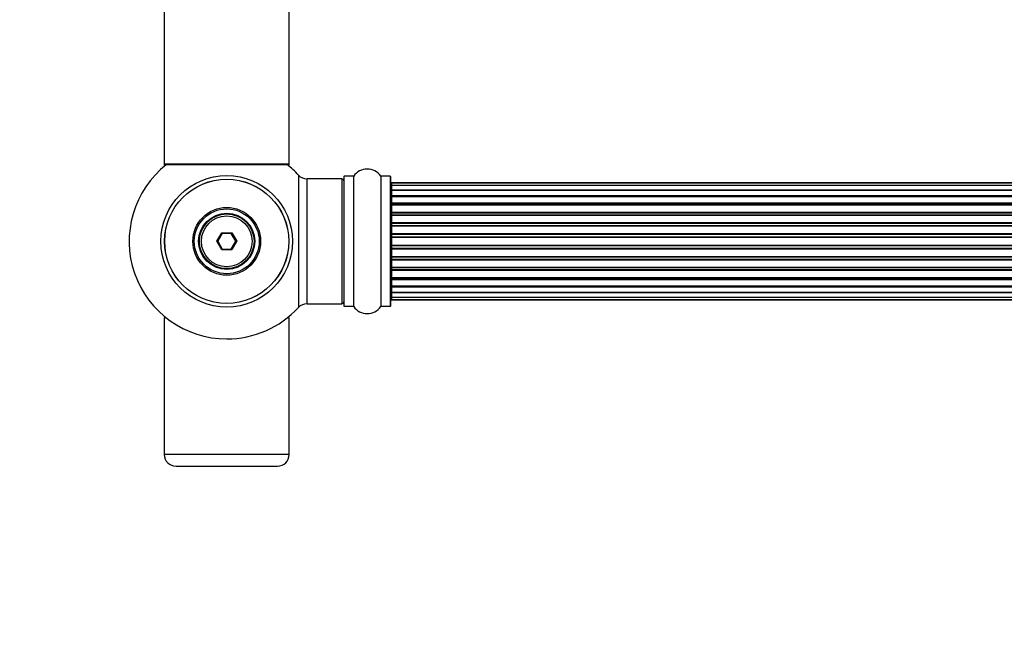
# Model space of a CAD drawing. Units: millimetres. Extents: x 0 to 1500, y 0 to 2180.
# Drawn here: x 498 to 750, y 798 to 957 of the extents above; entities that cross this region are included whole.
import ezdxf
from ezdxf import colors
from ezdxf.entities.mleader import LeaderData, LeaderLine
from ezdxf.math import Vec2, Vec3

# ---------------------------------------------------------------- set-up
doc = ezdxf.new("R2010")
doc.units = ezdxf.units.MM
doc.layers.add('DV5_Défaut', color=7, linetype='Continuous')
doc.layers.add('Défaut', color=7, linetype='Continuous')

# ---------------------------------------------------------------- blocks, each defined once
blk = doc.blocks.new('_DOT')
at = {"color": 0}
blk.add_line((0, 0), (-1, 0), dxfattribs=at)
at = {"color": 0, "const_width": 0.333}
blk.add_lwpolyline([(-0.1665, 0, 1), (0.1665, 0, 1)], format="xyb", close=True, dxfattribs=at)
blk = doc.blocks.new('SE4')
at = {"layer": 'DV5_Défaut', "color": 7, "linetype": 'Continuous'}
for p, q in [((534.79, 1008.8), (534.79, 919.9)), ((566.79, 919.9), (566.79, 1008.8)), ((566.79, 919.9), (534.79, 919.9)), ((534.79, 919.9), (534.79, 919.75)), ((535.28, 919.75), (534.79, 919.75)), ((534.89, 919.8), (566.69, 919.8)), ((534.89, 919.65), (535.15, 919.65)), ((566.79, 919.75), (566.31, 919.75)), ((566.44, 919.65), (566.69, 919.65)), ((566.79, 919.75), (566.79, 919.9)), ((569.16, 917.11), (569.16, 883.18)), ((571.36, 884.15), (571.36, 916.15)), ((580.29, 916.15), (571.36, 916.15)), ((580.29, 916.15), (580.29, 884.15)), ((580.79, 916.7), (580.79, 883.6)), ((580.89, 883.5), (580.89, 916.8)), ((583.24, 916.8), (580.89, 916.8)), ((583.24, 916.8), (583.24, 883.5)), ((583.32, 883.45), (583.32, 916.84)), ((590.27, 916.84), (590.27, 883.45)), ((590.35, 883.5), (590.35, 916.8)), ((592.69, 916.8), (590.35, 916.8)), ((592.69, 916.8), (592.69, 883.5)), ((592.79, 883.6), (592.79, 916.7)), ((592.99, 915.07), (592.99, 915.15)), ((1058.59, 915.15), (592.99, 915.15)), ((592.99, 915.07), (592.99, 914.46)), ((1058.59, 915.07), (592.99, 915.07)), ((592.99, 914.46), (592.99, 913.27)), ((1058.59, 914.46), (592.99, 914.46)), ((592.99, 913.27), (1058.59, 913.27)), ((592.99, 913.27), (592.99, 911.88)), ((1058.59, 913.27), (592.99, 913.27)), ((592.99, 911.88), (1058.59, 911.88)), ((592.99, 911.64), (592.99, 911.88)), ((592.99, 911.64), (592.99, 911.55)), ((1058.59, 911.64), (592.99, 911.64)), ((592.99, 911.55), (592.99, 909.98)), ((1058.59, 911.55), (592.99, 911.55)), ((592.99, 909.98), (1058.59, 909.98)), ((592.99, 909.73), (592.99, 909.98)), ((592.99, 909.73), (592.99, 909.3)), ((1058.59, 909.73), (592.99, 909.73)), ((592.99, 909.37), (592.99, 907.65)), ((1058.59, 909.37), (592.99, 909.37)), ((592.99, 907.65), (1058.59, 907.65)), ((592.99, 907.4), (592.99, 907.65)), ((592.99, 907.4), (592.99, 906.89)), ((1058.59, 907.4), (592.99, 907.4)), ((592.99, 906.89), (1058.59, 906.89)), ((592.99, 906.84), (592.99, 906.89)), ((592.99, 906.84), (592.99, 904.98)), ((1058.59, 906.84), (592.99, 906.84)), ((592.99, 904.98), (1058.59, 904.98)), ((592.99, 904.75), (592.99, 904.98)), ((592.99, 904.75), (592.99, 904.19)), ((1058.59, 904.75), (592.99, 904.75)), ((592.99, 904.19), (1058.59, 904.19)), ((592.99, 904.06), (592.99, 904.19)), ((592.99, 904.06), (592.99, 902.11)), ((1058.59, 904.06), (592.99, 904.06)), ((548.25, 900.15), (549.52, 902.35)), ((549.64, 902.15), (548.49, 900.15)), ((549.52, 902.35), (552.06, 902.35)), ((549.52, 902.35), (549.64, 902.15)), ((551.95, 902.15), (549.64, 902.15)), ((552.06, 902.35), (551.95, 902.15)), ((553.1, 900.15), (551.95, 902.15)), ((552.06, 902.35), (553.34, 900.15)), ((592.99, 902.11), (1058.59, 902.11)), ((592.99, 901.9), (592.99, 902.11)), ((592.99, 901.9), (592.99, 901.32)), ((1058.59, 901.9), (592.99, 901.9)), ((592.99, 901.32), (1058.59, 901.32)), ((592.99, 901.14), (592.99, 901.32)), ((1058.59, 901.14), (592.99, 901.14)), ((592.99, 901.14), (592.99, 899.15)), ((549.52, 897.95), (548.25, 900.15)), ((548.25, 900.15), (548.49, 900.15)), ((548.49, 900.15), (549.64, 898.15)), ((549.64, 898.15), (549.52, 897.95)), ((549.64, 898.15), (551.95, 898.15)), ((551.95, 898.15), (553.1, 900.15)), ((551.95, 898.15), (552.06, 897.95)), ((553.34, 900.15), (552.06, 897.95)), ((553.1, 900.15), (553.34, 900.15)), ((592.99, 899.15), (1058.59, 899.15)), ((592.99, 898.97), (592.99, 899.15)), ((1058.59, 898.97), (592.99, 898.97)), ((592.99, 898.97), (592.99, 898.39)), ((592.99, 898.39), (1058.59, 898.39)), ((592.99, 898.18), (592.99, 898.39)), ((1058.59, 898.18), (592.99, 898.18)), ((592.99, 898.18), (592.99, 896.23)), ((552.06, 897.95), (549.52, 897.95)), ((592.99, 896.1), (592.99, 896.23)), ((592.99, 896.23), (1058.59, 896.23)), ((1058.59, 896.1), (592.99, 896.1)), ((592.99, 896.1), (592.99, 895.54)), ((592.99, 895.54), (1058.59, 895.54)), ((592.99, 895.31), (592.99, 895.54)), ((1058.59, 895.31), (592.99, 895.31)), ((592.99, 895.31), (592.99, 893.45)), ((592.99, 893.4), (592.99, 893.45)), ((592.99, 893.45), (1058.59, 893.45)), ((1058.59, 893.4), (592.99, 893.4)), ((592.99, 893.4), (592.99, 892.9)), ((592.99, 892.9), (1058.59, 892.9)), ((592.99, 892.65), (592.99, 892.9)), ((1058.59, 892.65), (592.99, 892.65)), ((592.99, 892.65), (592.99, 890.92)), ((592.99, 891), (592.99, 890.56)), ((592.99, 890.92), (1058.59, 890.92)), ((592.99, 890.56), (1058.59, 890.56)), ((592.99, 890.31), (592.99, 890.56)), ((1058.59, 890.31), (592.99, 890.31)), ((592.99, 890.31), (592.99, 888.74)), ((592.99, 888.74), (592.99, 888.65)), ((592.99, 888.74), (1058.59, 888.74)), ((592.99, 888.65), (1058.59, 888.65)), ((592.99, 888.41), (592.99, 888.65)), ((1058.59, 888.41), (592.99, 888.41)), ((592.99, 888.41), (592.99, 887.02)), ((1058.59, 887.02), (592.99, 887.02)), ((592.99, 887.02), (592.99, 885.83)), ((592.99, 887.02), (1058.59, 887.02)), ((592.99, 885.83), (592.99, 885.22)), ((592.99, 885.83), (1058.59, 885.83)), ((571.36, 884.15), (580.29, 884.15)), ((580.89, 883.5), (583.24, 883.5)), ((590.35, 883.5), (592.69, 883.5)), ((592.99, 885.22), (1058.59, 885.22)), ((592.99, 885.22), (592.99, 885.15)), ((592.99, 885.15), (1058.59, 885.15)), ((535.28, 880.55), (534.79, 880.55)), ((534.79, 880.55), (534.79, 845.55)), ((566.79, 880.55), (566.31, 880.55)), ((566.79, 845.55), (566.79, 880.55)), ((566.79, 845.55), (534.79, 845.55)), ((537.79, 842.55), (563.79, 842.55))]:
    blk.add_line(p, q, dxfattribs=at)
for radius in [16.85, 15.91, 15.89, 8.68, 8.31, 7.2, 7.1, 7, 6.5]:
    blk.add_circle((550.79, 900.15), radius, dxfattribs=at)
for centre, radius, start, end in [((550.79, 900.15), 25, 128.1867, 270), ((534.89, 919.9), 0.1, 180, 270), ((534.89, 919.75), 0.1, 180, 270), ((550.79, 900.15), 25, 42.7321, 51.8133), ((566.69, 919.9), 0.1, 270, 0), ((566.69, 919.75), 0.1, 270, 0), ((586.79, 914.41), 4.24, 34.9821, 145.0179), ((571.36, 919.15), 3, 222.7321, 270), ((580.29, 915.65), 0.5, 0, 90), ((580.89, 916.7), 0.1, 90, 180), ((583.24, 916.9), 0.1, 270, 325.0179), ((590.35, 916.9), 0.1, 214.9821, 270), ((592.69, 916.7), 0.1, 0, 90), ((592.99, 914.95), 0.2, 90, 180), ((592.99, 914.87), 0.2, 90, 180), ((592.99, 914.26), 0.2, 90, 180), ((592.99, 913.07), 0.2, 90, 180), ((592.99, 911.35), 0.2, 90, 180), ((592.99, 909.17), 0.2, 90, 180), ((592.99, 906.64), 0.2, 90, 180), ((592.99, 903.86), 0.2, 90, 180), ((592.99, 896.43), 0.2, 180, 270), ((592.99, 893.65), 0.2, 180, 270), ((592.99, 891.12), 0.2, 180, 270), ((592.99, 888.94), 0.2, 180, 270), ((592.99, 887.22), 0.2, 180, 270), ((592.99, 886.03), 0.2, 180, 270), ((550.79, 900.15), 25, 270, 317.2679), ((571.36, 881.15), 3, 90, 137.2679), ((580.29, 884.65), 0.5, 270, 0), ((580.89, 883.6), 0.1, 180, 270), ((583.24, 883.4), 0.1, 34.9821, 90), ((586.79, 885.88), 4.24, 214.9821, 325.0179), ((590.35, 883.4), 0.1, 90, 145.0179), ((592.69, 883.6), 0.1, 270, 0), ((592.99, 885.42), 0.2, 180, 270), ((592.99, 885.35), 0.2, 180, 270), ((537.79, 845.55), 3, 180, 270), ((563.79, 845.55), 3, 270, 0)]:
    blk.add_arc(centre, radius, start, end, dxfattribs=at)
for centre, major_axis, ratio, start_param, end_param in [((592.99, 913.31), (-0.2, 0), 0.187711, 0, 1.570796), ((592.99, 911.96), (-0.2, 0), 0.387825, 0, 1.570796), ((592.99, 911.48), (-0.2, 0), 0.821054, 4.712389, 6.283185), ((592.99, 910.09), (-0.2, 0), 0.570989, 0, 1.570796), ((592.99, 909.59), (-0.2, 0), 0.684425, 4.712389, 6.283185), ((592.99, 907.79), (-0.2, 0), 0.729199, 0, 1.570796), ((592.99, 907.29), (-0.2, 0), 0.517884, 4.712389, 6.283185), ((592.99, 906.8), (-0.2, 0), 0.4819, 4.712389, 6.283185), ((592.99, 905.16), (-0.2, 0), 0.855538, 0, 1.570796), ((592.99, 904.68), (-0.2, 0), 0.328709, 4.712389, 6.283185), ((592.99, 904.14), (-0.2, 0), 0.289192, 4.712389, 6.283185), ((592.99, 902.3), (-0.2, 0), 0.944487, 0, 1.570796), ((592.99, 901.87), (-0.2, 0), 0.125168, 4.712389, 6.283185), ((592.99, 901.3), (-0.2, 0), 0.083844, 4.712389, 6.283185), ((592.99, 900.94), (0.2, 0), 0.992157, 1.570796, 3.141593), ((592.99, 899.35), (0.2, 0), 0.992157, 3.141593, 4.712389), ((592.99, 898.99), (0.2, 0), 0.083844, 3.141593, 4.712389), ((592.99, 898.42), (0.2, 0), 0.125168, 3.141593, 4.712389), ((592.99, 897.99), (0.2, 0), 0.944487, 1.570796, 3.141593), ((592.99, 896.15), (0.2, 0), 0.289192, 3.141593, 4.712389), ((592.99, 895.61), (0.2, 0), 0.328709, 3.141593, 4.712389), ((592.99, 895.14), (0.2, 0), 0.855538, 1.570796, 3.141593), ((592.99, 893.5), (0.2, 0), 0.4819, 3.141593, 4.712389), ((592.99, 893), (0.2, 0), 0.517884, 3.141593, 4.712389), ((592.99, 892.5), (0.2, 0), 0.729199, 1.570796, 3.141593), ((592.99, 890.7), (0.2, 0), 0.684425, 3.141593, 4.712389), ((592.99, 890.2), (0.2, 0), 0.570989, 1.570796, 3.141593), ((592.99, 888.82), (0.2, 0), 0.821054, 3.141593, 4.712389), ((592.99, 888.33), (0.2, 0), 0.387825, 1.570796, 3.141593), ((592.99, 886.98), (0.2, 0), 0.187711, 1.570796, 3.141593)]:
    blk.add_ellipse(centre, major_axis=major_axis, ratio=ratio, start_param=start_param, end_param=end_param, dxfattribs=at)

msp = doc.modelspace()

# ---------------------------------------------------------------- block references
at = {"layer": 'Défaut'}
msp.add_blockref('SE4', (0, 0), dxfattribs=at)

# ---------------------------------------------------------------- leaders
at = {"layer": 'Défaut', "color": 7, "linetype": 'Continuous'}
ml = msp.add_multileader_mtext('Standard', dxfattribs=at)
ml.set_content('{\\pxsm0.9;\\fSolid Edge ISO|b1||i0||c0|p34;\\W1.;07/05/2019\\P}', color=256)
ml.set_leader_properties()
ml.set_arrow_properties(name='DOT')
ml.build(insert=Vec2(0, 0))
ml.multileader.update_dxf_attribs({"leader_type": 0, "dogleg_length": 0, "arrow_head_size": 12})
ctx = ml.context
ctx.base_point, ctx.char_height, ctx.arrow_head_size, ctx.landing_gap_size = Vec3(1149.3, 2172.71), 12, 12, 4.2
notes = []
notes.append((ctx, [(0, (0, 0, 0), (0, 0), (1, 0), 1, [])]))
ctx.mtext.insert = Vec3(1151.3, 2178.83)
for ctx, leaders in notes:
    for number, flags, end, landing, length, lines in leaders:
        leader = LeaderData()
        leader.index, (leader.has_last_leader_line, leader.has_dogleg_vector, leader.attachment_direction) = number, flags
        leader.last_leader_point, leader.dogleg_vector, leader.dogleg_length = Vec3(end), Vec3(landing), length
        for number, points, colour, breaks in lines:
            line = LeaderLine()
            line.index, line.vertices, line.color, line.breaks = number, Vec3.list(points), colors.encode_raw_color(colour), breaks
            leader.lines.append(line)
        ctx.leaders.append(leader)

doc.saveas('drawing.dxf')
